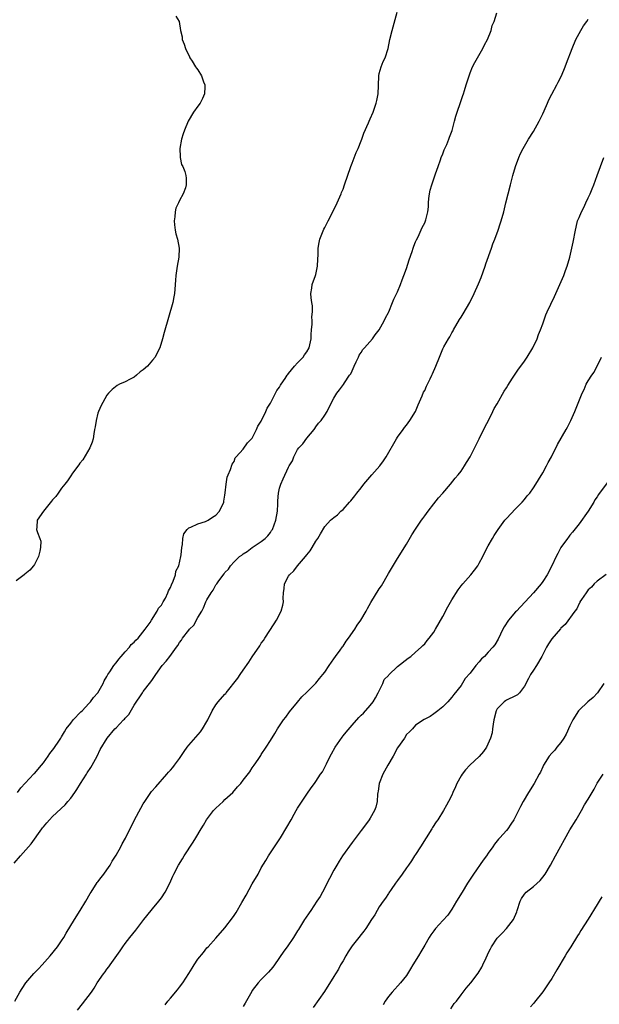
# Model space of a CAD drawing. Units: inches. Extents: x 2589000 to 2592000, y 1533000 to 1536000.
# Drawn here: x 2589218 to 2589345, y 1534306 to 1534523 of the extents above; entities that cross this region are included whole.
import ezdxf

# ---------------------------------------------------------------- set-up
doc = ezdxf.new("R2010")
doc.units = ezdxf.units.IN
doc.header["$MEASUREMENT"] = 0
doc.layers.add('LD25891533_10ft', color=132, linetype='Continuous')

msp = doc.modelspace()

# ---------------------------------------------------------------- linework, layer by layer
at = {"layer": 'LD25891533_10ft'}
for points, elevation in [([(2589216.58, 1534337.42), (2589217.93, 1534339), (2589219.71, 1534341), (2589220.3, 1534341.7), (2589222.67, 1534345), (2589222.82, 1534345.18), (2589223, 1534345.42), (2589223.73, 1534346.27), (2589224.31, 1534347), (2589225, 1534347.7), (2589227.75, 1534350.25), (2589228.39, 1534351), (2589229, 1534351.74), (2589229.89, 1534353), (2589230.33, 1534353.67), (2589231.14, 1534355), (2589232.46, 1534357), (2589232.66, 1534357.34), (2589233.47, 1534358.53), (2589233.75, 1534359), (2589234.8, 1534361), (2589235.52, 1534362.48), (2589237.07, 1534365), (2589238.73, 1534367), (2589239, 1534367.25), (2589240.66, 1534369), (2589240.84, 1534369.16), (2589241, 1534369.36), (2589241.78, 1534370.22), (2589243, 1534372.23), (2589244.79, 1534375), (2589245, 1534375.29), (2589246.63, 1534377.37), (2589247, 1534377.93), (2589247.46, 1534378.54), (2589247.74, 1534379), (2589249.18, 1534381), (2589250.06, 1534381.94), (2589250.82, 1534383), (2589252.32, 1534385), (2589252.62, 1534385.38), (2589253, 1534386.04), (2589253.43, 1534386.57), (2589253.67, 1534387), (2589255, 1534388.78), (2589255.18, 1534389), (2589256.1, 1534389.9), (2589257, 1534391.54), (2589257.92, 1534393), (2589258.3, 1534393.7), (2589258.79, 1534395), (2589259, 1534395.48), (2589259.92, 1534397), (2589260.4, 1534397.6), (2589261, 1534398.75), (2589261.2, 1534399), (2589261.67, 1534399.67), (2589262.82, 1534401.18), (2589263, 1534401.47), (2589263.74, 1534402.26), (2589264.19, 1534403), (2589265, 1534403.83), (2589266.21, 1534405), (2589266.68, 1534405.32), (2589267, 1534405.6), (2589267.88, 1534406.12), (2589269.01, 1534407.01), (2589271, 1534408.31), (2589271.82, 1534409), (2589272.43, 1534409.57), (2589273, 1534410.33), (2589273.27, 1534410.73), (2589273.43, 1534411), (2589274.21, 1534413), (2589274.56, 1534415), (2589274.66, 1534416.66), (2589274.67, 1534417.32), (2589274.8, 1534419), (2589275, 1534420.09), (2589275.28, 1534421), (2589275.85, 1534422.15), (2589277, 1534424.71), (2589277.16, 1534425), (2589277.86, 1534426.14), (2589278.15, 1534427), (2589279, 1534428.61), (2589279.27, 1534429), (2589280.16, 1534429.84), (2589281, 1534431.12), (2589282.61, 1534433), (2589282.78, 1534433.22), (2589283, 1534433.58), (2589283.61, 1534434.39), (2589284.17, 1534435), (2589285, 1534436.18), (2589285.51, 1534437), (2589285.98, 1534437.98), (2589287, 1534439.92), (2589287.61, 1534441), (2589288.26, 1534441.74), (2589289.09, 1534442.91), (2589289.31, 1534443.31), (2589290.46, 1534445), (2589290.71, 1534445.29), (2589291, 1534445.92), (2589291.44, 1534447), (2589291.93, 1534447.93), (2589292.43, 1534449), (2589292.57, 1534449.43), (2589293, 1534450.01), (2589293.37, 1534450.63), (2589293.76, 1534451), (2589295.5, 1534453), (2589296.11, 1534453.89), (2589297, 1534455), (2589298.07, 1534457), (2589298.36, 1534457.64), (2589299, 1534458.83), (2589299.08, 1534459), (2589299.93, 1534461), (2589300.23, 1534461.77), (2589301, 1534463.4), (2589301.65, 1534465), (2589302.01, 1534465.99), (2589302.43, 1534467), (2589303, 1534468.54), (2589303.59, 1534470.41), (2589304.23, 1534472.23), (2589304.47, 1534473), (2589304.57, 1534473.43), (2589305, 1534474.37), (2589305.17, 1534474.83), (2589305.53, 1534475.53), (2589306.44, 1534477.56), (2589307, 1534478.57), (2589307.19, 1534479), (2589307.24, 1534479.24), (2589307.69, 1534481), (2589307.85, 1534482.15), (2589307.86, 1534483), (2589307.94, 1534483.94), (2589308.07, 1534485), (2589308.23, 1534485.77), (2589308.55, 1534487), (2589309.4, 1534489.4), (2589309.94, 1534491), (2589310.49, 1534492.49), (2589310.66, 1534493), (2589311, 1534493.83), (2589311.32, 1534494.68), (2589311.84, 1534495.84), (2589312.31, 1534497), (2589312.49, 1534497.51), (2589313.04, 1534498.96), (2589313.6, 1534501), (2589313.89, 1534502.11), (2589314.16, 1534503), (2589314.86, 1534505.14), (2589315.37, 1534506.63), (2589315.52, 1534507), (2589315.77, 1534507.77), (2589316.17, 1534509), (2589316.77, 1534511), (2589317, 1534511.67), (2589317.56, 1534513), (2589318.04, 1534513.96), (2589319.79, 1534517), (2589320.19, 1534517.81), (2589320.81, 1534519), (2589321.61, 1534521), (2589321.88, 1534522.12), (2589322.28, 1534523), (2589322.88, 1534524.88)], 7600), ([(2589252.15, 1534524.15), (2589252.89, 1534523), (2589253.19, 1534521), (2589253.57, 1534519.57), (2589253.59, 1534519), (2589253.98, 1534517.98), (2589254.29, 1534517), (2589254.49, 1534516.49), (2589255, 1534515.58), (2589255.17, 1534515.17), (2589255.26, 1534515), (2589255.78, 1534514.22), (2589256.5, 1534513), (2589256.69, 1534512.69), (2589257, 1534512.31), (2589257.85, 1534511), (2589258.3, 1534509.7), (2589258.59, 1534509), (2589258.59, 1534508.59), (2589258.5, 1534507), (2589258.03, 1534505.97), (2589257.51, 1534505), (2589257, 1534504.34), (2589256.04, 1534503), (2589254.87, 1534501), (2589254.07, 1534499), (2589253.8, 1534498.2), (2589253.44, 1534497), (2589253.06, 1534495), (2589253.12, 1534493.12), (2589253.14, 1534493), (2589253.43, 1534491.43), (2589253.68, 1534491), (2589254.13, 1534489.87), (2589254.38, 1534489), (2589254.46, 1534488.46), (2589254.48, 1534487), (2589254.32, 1534486.32), (2589253.77, 1534485), (2589253, 1534483.53), (2589252.77, 1534483), (2589252.16, 1534481.84), (2589252.03, 1534481), (2589251.93, 1534479.93), (2589251.77, 1534479), (2589251.89, 1534478.11), (2589252, 1534477), (2589252.19, 1534476.19), (2589252.54, 1534475), (2589252.9, 1534473), (2589252.81, 1534471), (2589252.44, 1534469), (2589252.14, 1534467), (2589252.09, 1534465.91), (2589251.93, 1534463.93), (2589251.88, 1534463), (2589251.75, 1534462.25), (2589251.49, 1534461), (2589249.61, 1534454.39), (2589249.24, 1534453), (2589248.62, 1534451), (2589248.05, 1534449.95), (2589247.6, 1534449), (2589247, 1534448.33), (2589245.9, 1534447), (2589245, 1534446.19), (2589244.3, 1534445.7), (2589243.51, 1534445), (2589243, 1534444.59), (2589242.09, 1534444.09), (2589241, 1534443.55), (2589239.76, 1534443), (2589239.27, 1534442.73), (2589238.15, 1534441.85), (2589237.35, 1534441), (2589237, 1534440.59), (2589236.08, 1534439), (2589235.7, 1534438.3), (2589235.13, 1534437), (2589235, 1534436.64), (2589234.58, 1534435), (2589234.38, 1534433.62), (2589234.27, 1534433), (2589234.09, 1534432.09), (2589233.94, 1534431), (2589233.74, 1534430.26), (2589233.19, 1534429), (2589231.66, 1534426.34), (2589231, 1534425.58), (2589230.78, 1534425.22), (2589229.42, 1534423.42), (2589229, 1534422.83), (2589228.3, 1534421.7), (2589227.71, 1534421), (2589227, 1534420.07), (2589226.23, 1534419), (2589225.74, 1534418.26), (2589225, 1534417.49), (2589224.8, 1534417.2), (2589222.98, 1534415), (2589221.63, 1534413), (2589221.52, 1534411.52), (2589221.5, 1534411), (2589221.66, 1534410.34), (2589222.23, 1534409), (2589222.39, 1534408.39), (2589222.36, 1534407), (2589222.18, 1534406.18), (2589221.89, 1534405), (2589221, 1534403.26), (2589220.81, 1534403), (2589219.97, 1534402.03), (2589218.89, 1534401.11), (2589218.72, 1534401), (2589217, 1534399.68)], 7580), ([(2589217.31, 1534353), (2589218.01, 1534353.99), (2589220.9, 1534357.1), (2589221, 1534357.2), (2589222.57, 1534359), (2589223, 1534359.53), (2589224.05, 1534361), (2589224.4, 1534361.6), (2589225, 1534362.31), (2589225.28, 1534362.72), (2589226.54, 1534364.54), (2589226.84, 1534365), (2589226.89, 1534365.11), (2589227, 1534365.23), (2589227.61, 1534366.39), (2589228.03, 1534367), (2589229, 1534368.27), (2589229.58, 1534369), (2589231.26, 1534370.74), (2589231.53, 1534371), (2589233, 1534372.6), (2589233.39, 1534373), (2589234.06, 1534373.94), (2589235.01, 1534375), (2589236.14, 1534377), (2589236.41, 1534377.59), (2589237, 1534378.59), (2589237.2, 1534379), (2589237.61, 1534379.61), (2589238.48, 1534381), (2589239, 1534381.61), (2589239.6, 1534382.4), (2589240.15, 1534383), (2589241, 1534384), (2589241.97, 1534385), (2589242.36, 1534385.64), (2589243, 1534386.16), (2589243.39, 1534386.61), (2589243.85, 1534387), (2589245.44, 1534389), (2589246.49, 1534390.49), (2589246.79, 1534391), (2589248.07, 1534393), (2589248.36, 1534393.64), (2589249, 1534394.31), (2589249.24, 1534394.76), (2589249.4, 1534395), (2589249.87, 1534395.87), (2589250.42, 1534397), (2589250.57, 1534397.43), (2589251, 1534398.17), (2589251.21, 1534398.79), (2589251.6, 1534399.6), (2589252.07, 1534401), (2589252.19, 1534401.81), (2589252.81, 1534403), (2589253.25, 1534405), (2589253.36, 1534405.36), (2589253.47, 1534407), (2589253.65, 1534407.65), (2589253.71, 1534409), (2589253.96, 1534410.04), (2589254.64, 1534411), (2589255, 1534411.31), (2589255.46, 1534411.46), (2589257, 1534412.23), (2589258.73, 1534412.73), (2589259, 1534412.85), (2589259.26, 1534413), (2589260.28, 1534413.72), (2589261, 1534414.12), (2589261.76, 1534415), (2589262.75, 1534417), (2589262.77, 1534417.23), (2589263, 1534418.54), (2589263.07, 1534419.07), (2589263.23, 1534421), (2589263.49, 1534422.51), (2589263.69, 1534423), (2589264.23, 1534424.23), (2589264.59, 1534425.41), (2589265, 1534425.99), (2589265.26, 1534426.74), (2589265.47, 1534427), (2589267, 1534428.69), (2589267.95, 1534430.05), (2589269, 1534431.13), (2589269.97, 1534433), (2589270.27, 1534433.73), (2589271, 1534434.85), (2589271.97, 1534437), (2589272.26, 1534437.74), (2589273, 1534438.85), (2589274.11, 1534441), (2589274.39, 1534441.61), (2589275, 1534442.35), (2589275.24, 1534442.76), (2589275.39, 1534443), (2589276.27, 1534444.27), (2589276.73, 1534445), (2589276.82, 1534445.18), (2589277, 1534445.35), (2589278.34, 1534447), (2589279, 1534447.75), (2589280.23, 1534449), (2589280.52, 1534449.48), (2589281, 1534450.12), (2589281.57, 1534451), (2589281.99, 1534453), (2589282, 1534454), (2589282.09, 1534455), (2589282.24, 1534456.24), (2589282.22, 1534457), (2589282.15, 1534457.85), (2589282.29, 1534459), (2589282.29, 1534460.29), (2589282.13, 1534461), (2589281.95, 1534462.05), (2589281.94, 1534463), (2589282.15, 1534464.15), (2589282.22, 1534465), (2589282.94, 1534467), (2589283, 1534467.2), (2589283.37, 1534469), (2589283.46, 1534470.54), (2589283.54, 1534471.54), (2589283.56, 1534473), (2589283.74, 1534474.26), (2589283.93, 1534475), (2589284.81, 1534477.19), (2589285, 1534477.53), (2589285.71, 1534479), (2589286.82, 1534481.18), (2589287, 1534481.51), (2589287.49, 1534482.51), (2589287.72, 1534483), (2589288.59, 1534485), (2589288.69, 1534485.31), (2589289, 1534486.02), (2589289.35, 1534487), (2589290.7, 1534491), (2589291, 1534491.74), (2589291.9, 1534494.1), (2589292.31, 1534495), (2589293, 1534496.65), (2589293.14, 1534497), (2589293.61, 1534498.39), (2589294.61, 1534500.61), (2589294.76, 1534501), (2589295, 1534501.54), (2589295.61, 1534503), (2589296.3, 1534505), (2589296.42, 1534505.58), (2589296.75, 1534507), (2589296.84, 1534508.84), (2589296.89, 1534511), (2589297, 1534511.49), (2589297.39, 1534513), (2589297.87, 1534514.13), (2589298.27, 1534515), (2589298.92, 1534517), (2589299.33, 1534519), (2589299.81, 1534521), (2589300.91, 1534525)], 7590), ([(2589216.67, 1534307), (2589217.83, 1534309), (2589219, 1534310.81), (2589219.14, 1534311), (2589220.89, 1534313.12), (2589221.88, 1534314.12), (2589222.7, 1534315), (2589224.51, 1534317), (2589226.09, 1534319), (2589227, 1534320.3), (2589227.47, 1534321), (2589228.04, 1534321.96), (2589229.82, 1534325), (2589231.06, 1534326.94), (2589232.33, 1534329), (2589233.31, 1534330.69), (2589233.48, 1534331), (2589234.87, 1534333.13), (2589235, 1534333.28), (2589235.73, 1534334.27), (2589236.31, 1534335), (2589237, 1534335.97), (2589237.7, 1534337), (2589238.17, 1534337.83), (2589239, 1534339.2), (2589240.02, 1534341), (2589240.35, 1534341.65), (2589241.07, 1534342.93), (2589243.07, 1534347), (2589244.44, 1534349.56), (2589245, 1534350.49), (2589245.32, 1534351), (2589246.8, 1534353.2), (2589247.73, 1534354.27), (2589250.2, 1534357), (2589250.56, 1534357.44), (2589251, 1534357.91), (2589251.5, 1534358.5), (2589251.89, 1534359), (2589253, 1534360.5), (2589253.99, 1534362.01), (2589254.68, 1534363), (2589255, 1534363.41), (2589257.62, 1534366.38), (2589258.07, 1534367), (2589259, 1534368.63), (2589259.19, 1534369), (2589260.15, 1534371), (2589261, 1534372.29), (2589261.53, 1534373), (2589263, 1534374.67), (2589263.17, 1534374.83), (2589263.29, 1534375), (2589265.83, 1534378.17), (2589266.35, 1534379), (2589267, 1534379.96), (2589268.27, 1534381.73), (2589269, 1534382.91), (2589270.65, 1534385.35), (2589271, 1534385.91), (2589271.48, 1534386.52), (2589271.77, 1534387), (2589273.85, 1534390.15), (2589274.32, 1534391), (2589275.35, 1534393), (2589275.73, 1534394.27), (2589275.88, 1534395), (2589275.83, 1534395.83), (2589275.86, 1534397), (2589276.02, 1534397.98), (2589276.08, 1534399), (2589277, 1534400.7), (2589277.2, 1534401), (2589278.15, 1534401.85), (2589279, 1534402.98), (2589280.72, 1534405), (2589281, 1534405.41), (2589281.73, 1534406.27), (2589282.23, 1534407), (2589283, 1534408.39), (2589283.47, 1534409), (2589284.01, 1534409.99), (2589285, 1534411.66), (2589286.27, 1534413), (2589287, 1534413.63), (2589287.77, 1534414.23), (2589288.54, 1534415), (2589289, 1534415.4), (2589290.42, 1534417), (2589290.71, 1534417.29), (2589291.59, 1534418.41), (2589292.02, 1534419), (2589293, 1534420.19), (2589293.62, 1534421), (2589295.34, 1534423), (2589297.11, 1534425), (2589297.91, 1534426.09), (2589298.52, 1534427), (2589300.78, 1534431), (2589301, 1534431.34), (2589302.23, 1534433), (2589302.56, 1534433.44), (2589303, 1534433.97), (2589303.76, 1534435), (2589305, 1534437), (2589305.56, 1534438.44), (2589306.47, 1534440.47), (2589306.77, 1534441.23), (2589307, 1534441.62), (2589307.42, 1534442.58), (2589308.21, 1534444.21), (2589308.57, 1534445), (2589308.69, 1534445.31), (2589309.46, 1534447), (2589310.24, 1534449), (2589311, 1534450.78), (2589311.23, 1534451.23), (2589312.24, 1534453), (2589312.53, 1534453.47), (2589313, 1534454.37), (2589313.25, 1534454.75), (2589313.38, 1534455), (2589314.7, 1534457.3), (2589315, 1534457.8), (2589315.48, 1534458.52), (2589316.93, 1534461), (2589317.9, 1534463), (2589318.85, 1534465.15), (2589319.43, 1534466.57), (2589320.29, 1534469), (2589320.46, 1534469.54), (2589321.72, 1534473), (2589322.04, 1534473.96), (2589322.47, 1534475), (2589323.2, 1534477), (2589323.63, 1534478.37), (2589323.85, 1534479), (2589324.41, 1534481), (2589324.91, 1534483), (2589325.39, 1534485), (2589325.89, 1534487), (2589326.44, 1534489), (2589327.04, 1534491), (2589327.76, 1534493), (2589328.14, 1534493.86), (2589328.67, 1534495), (2589329.85, 1534497), (2589331, 1534498.73), (2589332.23, 1534501), (2589333, 1534502.62), (2589333.3, 1534503.3), (2589334.02, 1534505), (2589334.32, 1534505.68), (2589335.01, 1534506.99), (2589336.13, 1534509), (2589336.42, 1534509.58), (2589337.15, 1534511), (2589337.97, 1534513), (2589338.24, 1534513.76), (2589339.47, 1534517), (2589340.29, 1534519), (2589341, 1534520.35), (2589341.39, 1534521), (2589342.01, 1534521.99), (2589342.75, 1534523), (2589343, 1534523.46)], 7610), ([(2589230.53, 1534305), (2589231.61, 1534306.39), (2589233.56, 1534309), (2589234.14, 1534309.86), (2589234.85, 1534311), (2589236.21, 1534313), (2589236.57, 1534313.43), (2589237, 1534314.02), (2589237.43, 1534314.57), (2589237.7, 1534315), (2589239.91, 1534318.09), (2589240.52, 1534319), (2589241, 1534319.67), (2589242.03, 1534321), (2589243.36, 1534322.64), (2589245.15, 1534325), (2589246.7, 1534327), (2589247, 1534327.36), (2589248.42, 1534329), (2589249, 1534329.76), (2589249.84, 1534331), (2589250.83, 1534333), (2589251.48, 1534334.52), (2589251.7, 1534335), (2589252.72, 1534337), (2589253.61, 1534338.39), (2589253.98, 1534339), (2589255.99, 1534342.01), (2589256.58, 1534343), (2589257.74, 1534345), (2589258.23, 1534345.77), (2589258.9, 1534347), (2589260.48, 1534349), (2589261, 1534349.57), (2589262.57, 1534351), (2589263, 1534351.42), (2589264.71, 1534353), (2589265.79, 1534354.21), (2589266.46, 1534355), (2589267, 1534355.72), (2589268.44, 1534357.56), (2589269, 1534358.4), (2589269.44, 1534359), (2589270.28, 1534360.28), (2589270.87, 1534361.13), (2589271, 1534361.37), (2589272.09, 1534363), (2589273, 1534364.47), (2589274, 1534366), (2589274.57, 1534367), (2589275, 1534367.68), (2589275.9, 1534369), (2589276.41, 1534369.59), (2589277.24, 1534370.76), (2589279, 1534372.94), (2589279.9, 1534374.1), (2589281, 1534375.13), (2589283, 1534377.13), (2589283.84, 1534378.16), (2589284.59, 1534379), (2589285, 1534379.53), (2589285.95, 1534381), (2589287, 1534382.48), (2589287.33, 1534383), (2589288.36, 1534384.36), (2589288.9, 1534385.1), (2589289, 1534385.22), (2589289.67, 1534386.33), (2589290.22, 1534387), (2589291.63, 1534389), (2589292.12, 1534389.88), (2589292.96, 1534391), (2589294.12, 1534393), (2589294.41, 1534393.59), (2589295.14, 1534394.86), (2589297, 1534397.86), (2589297.45, 1534398.55), (2589299, 1534401.26), (2589301, 1534404.57), (2589303, 1534407.74), (2589304.2, 1534409.8), (2589305, 1534411.06), (2589306.32, 1534413), (2589306.58, 1534413.42), (2589307, 1534413.97), (2589307.74, 1534415), (2589309, 1534416.66), (2589310.03, 1534417.97), (2589310.97, 1534419), (2589312.69, 1534421), (2589313.71, 1534422.3), (2589314.36, 1534423), (2589315, 1534423.86), (2589315.8, 1534425), (2589316.24, 1534425.76), (2589317.03, 1534427), (2589319, 1534430.98), (2589320.31, 1534433.69), (2589321.02, 1534435.02), (2589322.02, 1534437), (2589322.34, 1534437.66), (2589323, 1534438.67), (2589324.53, 1534441.47), (2589325, 1534442.21), (2589325.28, 1534442.72), (2589326.34, 1534444.34), (2589326.76, 1534445), (2589327.67, 1534446.33), (2589328.2, 1534447), (2589329, 1534448.11), (2589329.61, 1534449), (2589330.84, 1534451), (2589331.76, 1534453), (2589332.06, 1534453.94), (2589332.51, 1534455), (2589333, 1534456.35), (2589333.22, 1534457), (2589333.71, 1534458.29), (2589334.01, 1534459), (2589335.62, 1534462.38), (2589335.88, 1534463), (2589336.79, 1534465), (2589337.66, 1534467), (2589338.05, 1534468.05), (2589338.4, 1534469), (2589338.96, 1534471), (2589339.42, 1534473), (2589339.7, 1534474.3), (2589340.19, 1534477), (2589340.34, 1534477.66), (2589340.7, 1534479), (2589341, 1534479.76), (2589341.57, 1534481), (2589342.05, 1534481.95), (2589342.52, 1534483), (2589343, 1534484.11), (2589343.42, 1534485), (2589343.89, 1534486.11), (2589344.23, 1534487), (2589344.97, 1534489.03), (2589346.46, 1534493)], 7620), ([(2589249.81, 1534306.19), (2589250.38, 1534307), (2589251, 1534307.67), (2589252.53, 1534309.47), (2589253, 1534310.07), (2589253.7, 1534311), (2589255, 1534313.11), (2589255.75, 1534314.25), (2589256.19, 1534315), (2589257, 1534316.25), (2589258.25, 1534317.75), (2589259, 1534318.71), (2589259.29, 1534319), (2589261, 1534320.87), (2589263, 1534323.18), (2589264.65, 1534325.35), (2589265, 1534325.85), (2589265.45, 1534326.55), (2589266.72, 1534328.72), (2589267.67, 1534330.33), (2589269, 1534332.84), (2589270.28, 1534335), (2589271, 1534336.36), (2589272, 1534338), (2589272.59, 1534339), (2589275.24, 1534343), (2589276.66, 1534345.34), (2589277.55, 1534347), (2589278.22, 1534348.22), (2589278.66, 1534349), (2589279, 1534349.56), (2589281, 1534352.63), (2589282.01, 1534353.99), (2589282.69, 1534355), (2589283, 1534355.42), (2589284.06, 1534357), (2589284.46, 1534357.54), (2589285, 1534358.59), (2589285.34, 1534359.34), (2589286.15, 1534361), (2589286.46, 1534361.54), (2589287.26, 1534363), (2589288.79, 1534365.21), (2589289, 1534365.47), (2589289.73, 1534366.27), (2589291, 1534367.81), (2589292.5, 1534369.5), (2589293, 1534370.04), (2589293.49, 1534370.51), (2589295, 1534372.14), (2589295.64, 1534373), (2589296.15, 1534373.85), (2589296.77, 1534375), (2589297.76, 1534377), (2589298.1, 1534377.9), (2589299, 1534378.82), (2589299.07, 1534378.93), (2589301, 1534380.79), (2589303.37, 1534382.63), (2589303.92, 1534383), (2589305, 1534383.9), (2589306.24, 1534385), (2589306.59, 1534385.41), (2589307, 1534385.77), (2589307.53, 1534386.47), (2589308, 1534387), (2589309, 1534388.36), (2589309.41, 1534389), (2589311, 1534391.81), (2589312.11, 1534393.89), (2589313, 1534395.5), (2589314.34, 1534397.66), (2589315, 1534398.55), (2589315.38, 1534399), (2589317.17, 1534401), (2589317.99, 1534402.01), (2589318.68, 1534403), (2589319, 1534403.56), (2589319.78, 1534405), (2589320.18, 1534405.82), (2589321, 1534407.4), (2589321.92, 1534409), (2589322.33, 1534409.67), (2589323.19, 1534411), (2589324.66, 1534413), (2589324.81, 1534413.19), (2589325, 1534413.41), (2589327, 1534415.52), (2589328.47, 1534417), (2589329, 1534417.61), (2589329.61, 1534418.39), (2589330.14, 1534419), (2589331, 1534420.14), (2589331.52, 1534421), (2589332.06, 1534421.94), (2589333, 1534423.47), (2589333.84, 1534425), (2589334.22, 1534425.78), (2589334.91, 1534427), (2589336.25, 1534429.75), (2589338.17, 1534433), (2589338.44, 1534433.56), (2589339.18, 1534435), (2589340.07, 1534437), (2589341.67, 1534441), (2589342.13, 1534441.87), (2589342.55, 1534443), (2589343, 1534443.77), (2589343.8, 1534445), (2589344.34, 1534445.66), (2589345.97, 1534449)], 7630), ([(2589347.87, 1534422.13), (2589345.29, 1534418.71), (2589345, 1534418.21), (2589344.51, 1534417.49), (2589344.23, 1534417), (2589342.99, 1534415), (2589341, 1534412.25), (2589339.58, 1534410.42), (2589339, 1534409.75), (2589338.69, 1534409.31), (2589338.44, 1534409), (2589337, 1534407.01), (2589336.3, 1534405.7), (2589335.95, 1534405), (2589335.02, 1534403), (2589333.97, 1534401), (2589333, 1534399.5), (2589332.65, 1534399), (2589331, 1534397.03), (2589329.12, 1534395), (2589328.08, 1534393.92), (2589327.22, 1534393), (2589327, 1534392.8), (2589325.48, 1534391), (2589324.48, 1534389.52), (2589324.22, 1534389), (2589323.18, 1534386.82), (2589322.42, 1534385.58), (2589322.02, 1534385), (2589321, 1534383.96), (2589320.14, 1534383), (2589319.53, 1534382.47), (2589319, 1534381.82), (2589318.29, 1534381), (2589317, 1534379.27), (2589315.9, 1534378.1), (2589315, 1534376.56), (2589313.4, 1534374.6), (2589313, 1534373.98), (2589312.52, 1534373.48), (2589312.1, 1534373), (2589311, 1534371.85), (2589309.86, 1534371), (2589309, 1534370.31), (2589308.23, 1534369.77), (2589307, 1534369.19), (2589306.89, 1534369.11), (2589305, 1534367.86), (2589304.29, 1534367), (2589303.67, 1534366.33), (2589303, 1534365.75), (2589302.52, 1534365), (2589301, 1534362.82), (2589300.05, 1534361), (2589298.87, 1534359), (2589297.77, 1534357), (2589297, 1534355), (2589296.75, 1534353.25), (2589296.67, 1534353), (2589296.59, 1534352.59), (2589296.54, 1534351), (2589296.25, 1534349.75), (2589295.95, 1534349), (2589295, 1534347.36), (2589294.75, 1534347), (2589293.26, 1534345), (2589293, 1534344.63), (2589291, 1534341.96), (2589288.86, 1534339), (2589288.17, 1534337.83), (2589287.64, 1534337), (2589287, 1534335.84), (2589286.04, 1534334.04), (2589284.47, 1534331), (2589283.94, 1534330.06), (2589283.27, 1534329), (2589281.91, 1534327), (2589281.53, 1534326.47), (2589280.73, 1534325.27), (2589280.53, 1534325), (2589279.18, 1534322.82), (2589279, 1534322.5), (2589278.11, 1534321), (2589276.72, 1534319), (2589275.98, 1534318.02), (2589273.89, 1534315), (2589273.51, 1534314.49), (2589272.61, 1534313.39), (2589271, 1534311.73), (2589270.34, 1534311), (2589269, 1534309.31), (2589268.88, 1534309.12), (2589267.46, 1534306.54), (2589267, 1534305.83)], 7640), ([(2589346.98, 1534401.02), (2589345, 1534399.62), (2589344.34, 1534399), (2589343.72, 1534398.28), (2589343, 1534397.64), (2589342.54, 1534397), (2589341.53, 1534395.53), (2589341.21, 1534395), (2589341.16, 1534394.84), (2589341, 1534394.63), (2589340.51, 1534393.49), (2589340.11, 1534393), (2589337.94, 1534390.06), (2589337, 1534389.23), (2589336.9, 1534389.1), (2589335, 1534386.87), (2589334.24, 1534385.76), (2589333.87, 1534385), (2589333, 1534383.38), (2589332.82, 1534383), (2589331.66, 1534381), (2589331, 1534379.98), (2589330.34, 1534379), (2589329.89, 1534378.11), (2589329, 1534376.4), (2589327.85, 1534375), (2589327.45, 1534374.55), (2589327, 1534374.3), (2589325, 1534373.32), (2589324.77, 1534373.23), (2589324.48, 1534373), (2589323, 1534371.47), (2589322.73, 1534371), (2589322.21, 1534369), (2589322.05, 1534368.05), (2589321.95, 1534367), (2589321.83, 1534366.17), (2589321.53, 1534365), (2589320.62, 1534363), (2589319.97, 1534362.03), (2589319, 1534360.94), (2589316.92, 1534359), (2589316.02, 1534357.98), (2589315.23, 1534357), (2589315, 1534356.65), (2589314.09, 1534355), (2589313.79, 1534354.21), (2589313.22, 1534353), (2589313, 1534352.44), (2589312.27, 1534351), (2589311.79, 1534350.21), (2589311.17, 1534349), (2589309.87, 1534347), (2589309.5, 1534346.5), (2589308.69, 1534345.31), (2589308.55, 1534345), (2589306.09, 1534341), (2589305, 1534339.32), (2589304.77, 1534339), (2589304.09, 1534337.91), (2589303.41, 1534337), (2589303, 1534336.38), (2589302.05, 1534335), (2589301, 1534333.61), (2589300.6, 1534333), (2589299.59, 1534331.59), (2589299.11, 1534330.89), (2589299, 1534330.76), (2589298.34, 1534329.66), (2589297.85, 1534329), (2589297, 1534327.79), (2589296.5, 1534327), (2589295.98, 1534326.02), (2589295.28, 1534325), (2589294, 1534323), (2589293.6, 1534322.4), (2589293, 1534321.69), (2589292.47, 1534321), (2589291, 1534319.15), (2589290.12, 1534317.88), (2589289.59, 1534317), (2589289, 1534315.91), (2589288.46, 1534315), (2589287.98, 1534314.03), (2589287.32, 1534313), (2589287, 1534312.44), (2589284.91, 1534309.09), (2589282.4, 1534305.6)], 7650), ([(2589346.49, 1534377), (2589345.09, 1534375), (2589344.09, 1534373.91), (2589342.96, 1534373), (2589341, 1534371.15), (2589340.87, 1534371), (2589339.65, 1534369), (2589339, 1534367.66), (2589338.16, 1534365.84), (2589337.65, 1534365), (2589337, 1534364.03), (2589336.14, 1534363), (2589335.64, 1534362.36), (2589335, 1534361.67), (2589334.43, 1534361), (2589333.2, 1534359), (2589333, 1534358.62), (2589332.52, 1534357.48), (2589332.25, 1534357), (2589331.13, 1534355), (2589329.88, 1534353), (2589328.71, 1534351), (2589328.09, 1534349.91), (2589327, 1534347.69), (2589326.63, 1534347), (2589325.99, 1534346.01), (2589325.31, 1534345), (2589325, 1534344.62), (2589323.55, 1534343), (2589323.28, 1534342.72), (2589323, 1534342.35), (2589322.39, 1534341.61), (2589322.02, 1534341), (2589321, 1534339.59), (2589320.63, 1534339), (2589319.91, 1534338.09), (2589317.73, 1534335), (2589316.44, 1534333), (2589315.22, 1534331), (2589314.04, 1534329), (2589313, 1534327.28), (2589312.06, 1534325.94), (2589311, 1534324.74), (2589309.4, 1534323), (2589309, 1534322.5), (2589308.37, 1534321.63), (2589307.97, 1534321), (2589307, 1534319.34), (2589306.82, 1534319), (2589306.14, 1534317.86), (2589305.65, 1534317), (2589304.4, 1534315), (2589303.89, 1534314.11), (2589303, 1534312.68), (2589301.64, 1534311), (2589299.8, 1534309), (2589299, 1534308), (2589298.3, 1534307), (2589297.84, 1534306.16)], 7660), ([(2589312.72, 1534305.28), (2589313.52, 1534306.48), (2589313.99, 1534307), (2589315, 1534308.37), (2589315.51, 1534309), (2589316.16, 1534309.84), (2589317.15, 1534311), (2589318.81, 1534313.19), (2589319.55, 1534314.45), (2589319.82, 1534315), (2589320.51, 1534316.51), (2589320.83, 1534317.17), (2589321, 1534317.57), (2589321.48, 1534318.52), (2589321.73, 1534319), (2589323, 1534320.9), (2589323.08, 1534321), (2589324.04, 1534321.96), (2589325.02, 1534322.98), (2589326.57, 1534325), (2589327.29, 1534326.71), (2589327.39, 1534327), (2589328, 1534329), (2589328.36, 1534329.64), (2589329, 1534330.56), (2589329.37, 1534331), (2589331, 1534332.28), (2589332.43, 1534333.57), (2589333, 1534334.29), (2589333.53, 1534335), (2589334.71, 1534337), (2589335.79, 1534339), (2589339, 1534344.79), (2589340.35, 1534347), (2589341.56, 1534349), (2589342.24, 1534350.24), (2589343, 1534351.55), (2589343.86, 1534353), (2589344.31, 1534353.69), (2589345, 1534355.05), (2589346.3, 1534357)], 7670), ([(2589346, 1534330), (2589345.43, 1534329), (2589345, 1534328.28), (2589343, 1534325.1), (2589341.4, 1534322.6), (2589341, 1534321.94), (2589340.63, 1534321.38), (2589339.18, 1534319), (2589338.33, 1534317.67), (2589337.95, 1534317), (2589336.09, 1534313.91), (2589335, 1534311.98), (2589334.37, 1534311), (2589333, 1534309.01), (2589331.21, 1534306.79), (2589331, 1534306.5), (2589330.29, 1534305.71)], 7680)]:
    msp.add_lwpolyline(points, dxfattribs=dict(at, elevation=elevation))

doc.saveas('drawing.dxf')
